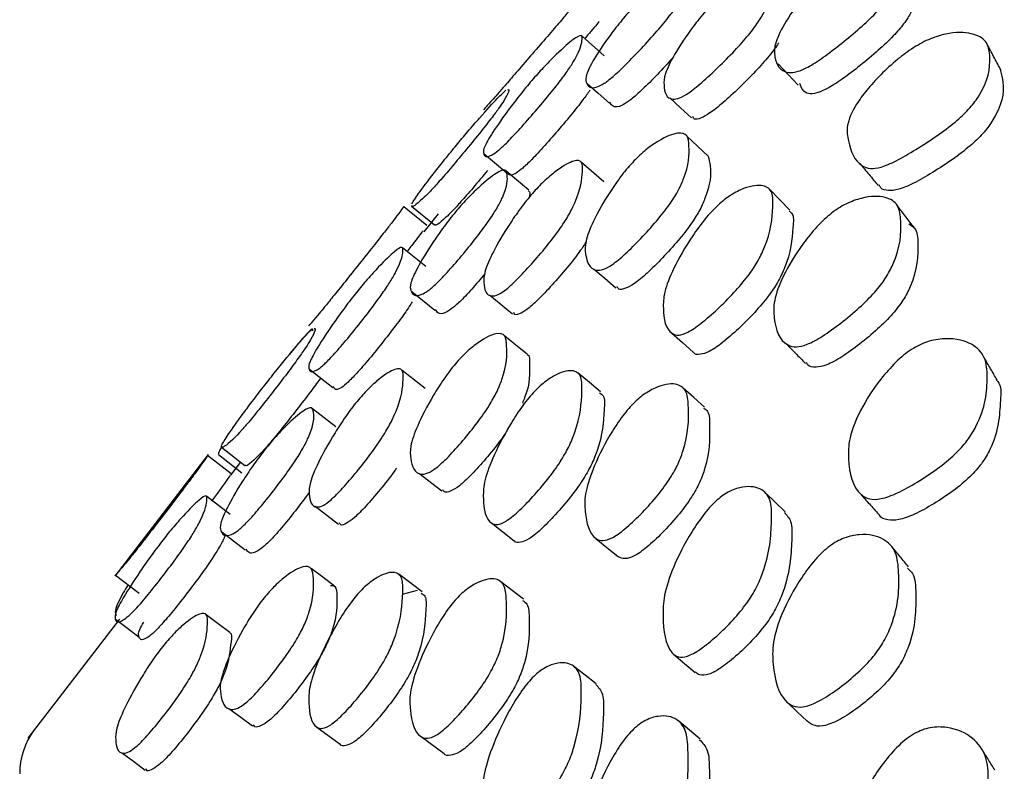
# Model space of a CAD drawing. Units: millimetres. Extents: x 10 to 1452, y 23 to 1042.
# Drawn here: x 260 to 268, y 566 to 573 of the extents above; entities that cross this region are included whole.
import ezdxf

# ---------------------------------------------------------------- set-up
doc = ezdxf.new("R2010")
doc.units = ezdxf.units.MM
doc.header["$LTSCALE"] = 5

msp = doc.modelspace()

# ---------------------------------------------------------------- linework, layer by layer
at = {"color": 7, "linetype": 'Continuous', "lineweight": 25}
for p, q in [((265.0124, 572.389), (264.8257, 572.5541)), ((264.0122, 571.9522), (263.9992, 571.9371)), ((264.0029, 571.5666), (264.1945, 571.4072)), ((264.38, 571.2626), (264.1894, 571.4219)), ((265.0082, 571.3323), (264.8214, 571.4938)), ((263.5227, 570.9649), (263.3285, 571.1223)), ((263.3933, 571.1281), (263.5874, 570.9707)), ((263.6192, 571.0627), (263.4979, 570.9116)), ((263.5143, 570.6199), (263.32, 570.7762)), ((263.3959, 570.4096), (263.5899, 570.2545)), ((262.5388, 570.1324), (262.5299, 570.1212)), ((262.5369, 569.7595), (262.7333, 569.606)), ((263.5095, 569.5957), (263.3152, 569.7487)), ((262.7597, 569.2745), (262.5633, 569.4269)), ((261.7988, 569.104), (261.9964, 568.9511)), ((261.6881, 569.0416), (260.9027, 568.0222)), ((261.8801, 568.8811), (261.6824, 569.0341)), ((261.7728, 569.0415), (261.9704, 568.8887)), ((261.9569, 568.9765), (261.874, 568.8689)), ((263.456, 568.8865), (263.6499, 568.7362)), ((261.8729, 568.5381), (261.6752, 568.69)), ((262.5854, 568.6075), (262.7817, 568.4578)), ((260.9086, 568.0299), (261.1068, 567.8776)), ((263.4825, 567.8893), (263.288, 568.0368)), ((263.318, 567.8694), (263.4452, 567.9047)), ((260.9415, 567.6597), (260.1721, 566.662)), ((262.5998, 566.7536), (262.7961, 566.6099)), ((263.474, 566.6745), (263.6678, 566.5314))]:
    msp.add_line(p, q, dxfattribs=at)
at = {"color": 7, "linetype": 'Continuous', "lineweight": 25, "flags": 128}
for points in [[(266.471, 572.3219), (266.5556, 572.2325), (266.6402, 572.1431)], [(264.8686, 572.1571), (264.9619, 572.075), (265.0552, 571.993)], [(265.5631, 572.0366), (265.6536, 571.9526), (265.7441, 571.8686)], [(265.8852, 571.548), (265.7959, 571.6316), (265.7065, 571.7152)], [(266.5712, 571.0941), (266.487, 571.1798), (266.4027, 571.2656)], [(264.9231, 570.6015), (265.0163, 570.5219), (265.1095, 570.4422)], [(264.0517, 570.38), (264.1474, 570.3021), (264.2432, 570.2243)], [(264.3654, 569.8837), (264.2701, 569.9611), (264.1748, 570.0384)], [(265.5783, 570.0622), (265.6687, 569.9816), (265.759, 569.9009)], [(264.9813, 569.5688), (264.8879, 569.6465), (264.7945, 569.7242)], [(265.8543, 569.4412), (265.765, 569.5209), (265.6758, 569.6006)], [(266.5311, 568.562), (266.4468, 568.6429), (266.3624, 568.7238)], [(264.066, 568.4675), (264.1617, 568.3927), (264.2574, 568.3179)], [(261.8011, 568.3927), (261.8998, 568.3174), (261.9986, 568.2422)], [(264.9418, 568.3385), (265.0349, 568.2625), (265.128, 568.1866)], [(262.7473, 567.9375), (262.6491, 568.0116), (262.5508, 568.0857)], [(264.3346, 567.8269), (264.2392, 567.9009), (264.1439, 567.9748)], [(261.8695, 567.5475), (261.7705, 567.6218), (261.6716, 567.6962)], [(260.9102, 567.6603), (261.0093, 567.5848), (261.1084, 567.5093)], [(265.5945, 567.3656), (265.6848, 567.2894), (265.7751, 567.2131)], [(264.9448, 567.1165), (264.8513, 567.1901), (264.7579, 567.2637)], [(266.5477, 566.9631), (266.6319, 566.8828), (266.7161, 566.8026)], [(261.8615, 566.9099), (261.9603, 566.8372), (262.059, 566.7644)], [(265.8173, 566.6535), (265.728, 566.7283), (265.6386, 566.8031)], [(260.9606, 566.5408), (261.0596, 566.4672), (261.1587, 566.3937)]]:
    msp.add_lwpolyline(points, dxfattribs=at)
at = {"color": 7, "linetype": 'Continuous', "lineweight": 25}
msp.add_arc((260.73, 566.3619), 0.625, 143.7273, 180.02144, dxfattribs=at)
for points, knots in [([(266.9276, 573.1325), (266.9475, 573.1478), (266.9892, 573.18), (267.0786, 573.2371), (267.2261, 573.3091), (267.3843, 573.3479), (267.4946, 573.321), (267.5172, 573.1909), (267.5057, 573.0482), (267.3875, 572.8575), (267.2917, 572.7454), (267.1577, 572.6196), (267.0044, 572.4919), (266.8518, 572.3752), (266.7186, 572.2892), (266.6211, 572.2494), (266.49, 572.2444), (266.4453, 572.3401), (266.4357, 572.4779), (266.5163, 572.653), (266.6458, 572.8422), (266.7794, 572.9956), (266.8635, 573.0787), (266.907, 573.1152), (266.9276, 573.1325)], [0, 0, 0, 0, 0.0123849, 0.0259827, 0.0591673, 0.1275007, 0.1886164, 0.2482413, 0.3777357, 0.4095571, 0.4375524, 0.4680265, 0.5006302, 0.5328675, 0.5625862, 0.5900747, 0.6222772, 0.7523184, 0.8116078, 0.8729317, 0.9413738, 0.9726961, 0.9870572, 1, 1, 1, 1]), ([(265.2629, 572.8066), (265.2795, 572.8239), (265.3143, 572.8605), (265.3889, 572.9318), (265.5096, 573.0348), (265.6354, 573.121), (265.7178, 573.145), (265.7286, 573.0707), (265.7274, 572.988), (265.6397, 572.8307), (265.5645, 572.7256), (265.4542, 572.5938), (265.3254, 572.4516), (265.2153, 572.3369), (265.1358, 572.2598), (265.0694, 572.2001), (265.002, 572.1493), (264.8967, 572.1016), (264.8624, 572.1453), (264.8526, 572.2205), (264.9195, 572.355), (265.0266, 572.5175), (265.1384, 572.6633), (265.2092, 572.7479), (265.2457, 572.7878), (265.2629, 572.8066)], [0, 0, 0, 0, 0.011978, 0.025286, 0.058489, 0.127068, 0.188052, 0.247723, 0.378274, 0.4103, 0.437895, 0.4679, 0.500145, 0.531957, 0.546874, 0.561287, 0.588585, 0.621126, 0.752154, 0.811337, 0.872932, 0.942139, 0.973395, 0.987473, 1, 1, 1, 1]), ([(265.9741, 572.8814), (265.9916, 572.8976), (266.0285, 572.9319), (266.1063, 572.9944), (266.2309, 573.0764), (266.3586, 573.1298), (266.4376, 573.115), (266.4356, 572.9933), (266.4185, 572.8658), (266.3112, 572.6778), (266.2259, 572.5629), (266.1064, 572.4293), (265.9698, 572.2917), (265.8546, 572.1844), (265.7723, 572.1155), (265.7042, 572.0648), (265.6362, 572.028), (265.5343, 572.0177), (265.5102, 572.1056), (265.5153, 572.2312), (265.5967, 572.3989), (265.7183, 572.5843), (265.8409, 572.7393), (265.9173, 572.825), (265.9554, 572.8629), (265.9741, 572.8814)], [0, 0, 0, 0, 0.012106, 0.025504, 0.058722, 0.127129, 0.188085, 0.247807, 0.377993, 0.409926, 0.437694, 0.467925, 0.500306, 0.532184, 0.547151, 0.561566, 0.588847, 0.621303, 0.752171, 0.81135, 0.872891, 0.941923, 0.973634, 0.987141, 1, 1, 1, 1]), ([(267.6311, 573.091), (267.6389, 573.071), (267.6693, 572.9923), (267.6482, 572.852), (267.5347, 572.6649), (267.4419, 572.5551), (267.3114, 572.4319), (267.1617, 572.3069), (267.0124, 572.1928), (266.8818, 572.1089), (266.7868, 572.0711), (266.6867, 572.0656), (266.6684, 572.1184), (266.6552, 572.1564)], [0, 0, 0, 0, 0.08897, 0.348779, 0.412371, 0.46797, 0.528039, 0.592131, 0.655603, 0.714396, 0.769145, 0.833575, 1, 1, 1, 1]), ([(264.8251, 572.895), (264.8257, 572.8958), (264.8337, 572.9061), (264.8177, 572.8848), (264.7296, 572.7793), (264.6556, 572.6923), (264.5488, 572.5682), (264.4254, 572.4251), (264.3207, 572.3035), (264.2458, 572.2167), (264.1837, 572.1451), (264.1216, 572.074), (264.029, 571.9703), (263.9996, 571.9387), (264.0086, 571.948), (264.0095, 571.949)], [0, 0, 0, 0, 0.022501, 0.268694, 0.328945, 0.380516, 0.436608, 0.49703, 0.556822, 0.58489, 0.612071, 0.663523, 0.724678, 0.97109, 1, 1, 1, 1]), ([(264.9694, 572.677), (264.9672, 572.6742), (264.9625, 572.6683), (264.9195, 572.6166), (264.87, 572.5587), (264.8487, 572.5338)], [0, 0, 0, 0, 0.340957, 0.716506, 1, 1, 1, 1]), ([(267.6289, 572.4699), (267.6522, 572.4832), (267.7004, 572.5108), (267.8, 572.5533), (267.959, 572.5928), (268.1228, 572.5814), (268.2365, 572.5063), (268.2587, 572.3332), (268.2363, 572.1529), (268.0791, 571.9435), (267.9586, 571.8296), (267.8013, 571.7133), (267.6302, 571.6018), (267.4664, 571.5066), (267.3313, 571.4489), (267.238, 571.4382), (267.1141, 571.4884), (267.0695, 571.6281), (267.0386, 571.7911), (267.1002, 571.9463), (267.2127, 572.1007), (267.3301, 572.2302), (267.4478, 572.3391), (267.5514, 572.4203), (267.6038, 572.4539), (267.6289, 572.4699)], [0, 0, 0, 0, 0.013401, 0.027675, 0.060958, 0.12743, 0.187806, 0.247443, 0.376236, 0.407607, 0.435934, 0.467268, 0.500373, 0.532763, 0.561351, 0.588218, 0.620289, 0.754452, 0.816672, 0.874887, 0.906153, 0.937698, 0.970041, 0.985698, 1, 1, 1, 1]), ([(264.4162, 572.1957), (264.4319, 572.2136), (264.4653, 572.2515), (264.5353, 572.3268), (264.6465, 572.438), (264.759, 572.5357), (264.8285, 572.5729), (264.8273, 572.5125), (264.8151, 572.4409), (264.7231, 572.2885), (264.6481, 572.1837), (264.5409, 572.0497), (264.4173, 571.9037), (264.3124, 571.7849), (264.2374, 571.7042), (264.1753, 571.6409), (264.1132, 571.5849), (264.0197, 571.5243), (263.9966, 571.555), (263.9981, 571.6161), (264.0715, 571.7434), (264.1827, 571.9032), (264.2948, 572.0493), (264.3643, 572.1352), (264.3996, 572.1763), (264.4162, 572.1957)], [0, 0, 0, 0, 0.011982, 0.025275, 0.058407, 0.126932, 0.187969, 0.247672, 0.378349, 0.410402, 0.43795, 0.467886, 0.500038, 0.531786, 0.546685, 0.561103, 0.588424, 0.620944, 0.7521, 0.811416, 0.872992, 0.942099, 0.973359, 0.987452, 1, 1, 1, 1]), ([(266.4765, 572.4979), (266.4754, 572.4961), (266.4582, 572.4667), (266.3961, 572.3864), (266.281, 572.2565), (266.1453, 572.1198), (266.0316, 572.014), (265.9504, 571.9461), (265.8828, 571.8959), (265.8173, 571.8614), (265.7655, 571.8498), (265.7587, 571.8711), (265.7557, 571.8802)], [0, 0, 0, 0, 0.007691, 0.124553, 0.251334, 0.386948, 0.52056, 0.583399, 0.644018, 0.759029, 0.89614, 1, 1, 1, 1]), ([(268.3432, 572.2671), (268.3249, 572.3016), (268.2882, 572.3705), (268.2515, 572.4394), (268.2332, 572.4739)], [0, 0, 0, 0, 0.499997, 1, 1, 1, 1]), ([(265.5934, 572.38), (265.5648, 572.3481), (265.4941, 572.2688), (265.3989, 572.1705), (265.3202, 572.0942), (265.2543, 572.0349), (265.1876, 571.9848), (265.0917, 571.9409), (265.0744, 571.9736), (265.061, 571.999)], [0, 0, 0, 0, 0.08398, 0.208255, 0.266584, 0.323001, 0.430016, 0.557748, 1, 1, 1, 1]), ([(268.3384, 572.2636), (268.3467, 572.233), (268.3777, 572.1195), (268.3474, 571.945), (268.1993, 571.7402), (268.0848, 571.6295), (267.9337, 571.5166), (267.7687, 571.4087), (267.6103, 571.3171), (267.4789, 571.2619), (267.3908, 571.2546), (267.3361, 571.269), (267.3247, 571.2966), (267.3208, 571.306)], [0, 0, 0, 0, 0.110286, 0.408292, 0.480196, 0.544349, 0.614533, 0.68858, 0.761368, 0.826215, 0.887821, 0.961828, 1, 1, 1, 1]), ([(264.2025, 572.1045), (264.2039, 572.1048), (264.2199, 572.109), (264.2114, 572.0752), (264.1328, 571.9561), (264.0637, 571.8629), (263.9615, 571.734), (263.8415, 571.5873), (263.7384, 571.4639), (263.6636, 571.3766), (263.6009, 571.3052), (263.5365, 571.2357), (263.4356, 571.1384), (263.3961, 571.1143), (263.3971, 571.131), (263.3972, 571.1327)], [0, 0, 0, 0, 0.02307, 0.269006, 0.329341, 0.381118, 0.43736, 0.497772, 0.557466, 0.585504, 0.612636, 0.664069, 0.725235, 0.972008, 1, 1, 1, 1]), ([(263.7715, 571.6394), (263.7869, 571.658), (263.8196, 571.6973), (263.8894, 571.7797), (264.0018, 571.9092), (264.1229, 572.0428), (264.1666, 572.0825), (264.1872, 572.1013)], [0, 0, 0, 0, 0.063673, 0.134319, 0.31042, 0.675066, 1, 1, 1, 1]), ([(264.8916, 572.0998), (264.8737, 572.0743), (264.8328, 572.016), (264.729, 571.8867), (264.6068, 571.7423), (264.5023, 571.624), (264.4278, 571.5439), (264.366, 571.4808), (264.3044, 571.4253), (264.2182, 571.369), (264.2078, 571.3937), (264.1997, 571.4129)], [0, 0, 0, 0, 0.072494, 0.165732, 0.265844, 0.364723, 0.411151, 0.456102, 0.541331, 0.642835, 1, 1, 1, 1]), ([(265.2616, 571.5065), (265.2781, 571.5232), (265.3131, 571.5584), (265.3878, 571.6219), (265.5085, 571.7032), (265.6344, 571.7527), (265.7166, 571.7305), (265.727, 571.5951), (265.725, 571.4575), (265.636, 571.2585), (265.5602, 571.1376), (265.4495, 570.9977), (265.3204, 570.8548), (265.2101, 570.7447), (265.1306, 570.675), (265.0641, 570.6244), (264.9964, 570.5893), (264.8906, 570.5862), (264.8562, 570.6847), (264.8477, 570.8222), (264.9159, 571.0005), (265.0244, 571.196), (265.1368, 571.3587), (265.208, 571.4483), (265.244, 571.4874), (265.2616, 571.5065)], [0, 0, 0, 0, 0.011997, 0.025316, 0.058514, 0.127049, 0.188027, 0.247718, 0.378262, 0.410265, 0.437865, 0.467882, 0.500125, 0.531941, 0.546871, 0.561301, 0.588633, 0.621162, 0.752121, 0.811324, 0.872944, 0.942123, 0.973814, 0.987247, 1, 1, 1, 1]), ([(263.3971, 571.1467), (263.4121, 571.171), (263.444, 571.2224), (263.5495, 571.3624), (263.6544, 571.4955), (263.721, 571.5781), (263.7553, 571.6198), (263.7715, 571.6394)], [0, 0, 0, 0, 0.326647, 0.693072, 0.858802, 0.933511, 1, 1, 1, 1]), ([(264.4214, 571.2478), (264.4372, 571.2651), (264.4705, 571.3015), (264.5404, 571.3686), (264.6514, 571.4575), (264.7634, 571.5179), (264.832, 571.508), (264.8293, 571.3855), (264.8162, 571.2588), (264.7234, 571.0653), (264.6482, 570.9452), (264.5409, 570.8035), (264.4173, 570.6572), (264.3126, 570.5434), (264.2377, 570.4705), (264.1758, 570.4167), (264.114, 570.3771), (264.0213, 570.3629), (263.999, 570.4493), (264.0017, 570.5725), (264.0759, 570.7431), (264.1876, 570.9347), (264.2999, 571.0972), (264.3696, 571.1877), (264.4048, 571.2286), (264.4214, 571.2478)], [0, 0, 0, 0, 0.011987, 0.025282, 0.058412, 0.126928, 0.187962, 0.247675, 0.378343, 0.410394, 0.437948, 0.467894, 0.500049, 0.531782, 0.546667, 0.561078, 0.588393, 0.620928, 0.7521, 0.811408, 0.872995, 0.942106, 0.973359, 0.987451, 1, 1, 1, 1]), ([(265.8845, 571.5471), (265.8912, 571.5207), (265.9131, 571.4347), (265.9031, 571.2902), (265.8158, 571.0932), (265.7408, 570.9732), (265.6311, 570.8344), (265.5032, 570.6928), (265.3938, 570.5837), (265.315, 570.5147), (265.2488, 570.4643), (265.1834, 570.4316), (265.132, 570.4225), (265.1229, 570.4443), (265.1194, 570.4527)], [0, 0, 0, 0, 0.128219, 0.417698, 0.488599, 0.549642, 0.615883, 0.686967, 0.757137, 0.790096, 0.821984, 0.882474, 0.954556, 1, 1, 1, 1]), ([(263.7636, 571.0785), (263.779, 571.0967), (263.8116, 571.135), (263.8811, 571.2102), (263.9935, 571.3196), (264.1103, 571.4128), (264.1885, 571.4435), (264.2018, 571.372), (264.2015, 571.2882), (264.1211, 571.1246), (264.0519, 571.0148), (263.95, 570.8767), (263.8303, 570.7279), (263.7275, 570.6079), (263.653, 570.5271), (263.5904, 570.4642), (263.5264, 570.41), (263.425, 570.3563), (263.3902, 570.3977), (263.3782, 570.471), (263.4402, 570.6083), (263.5416, 570.7768), (263.6469, 570.9286), (263.7133, 571.0169), (263.7475, 571.0588), (263.7636, 571.0785)], [0, 0, 0, 0, 0.011969, 0.025248, 0.058341, 0.126889, 0.188, 0.247715, 0.378365, 0.410446, 0.438006, 0.467924, 0.500039, 0.531771, 0.546686, 0.561101, 0.588429, 0.620922, 0.752086, 0.811447, 0.873043, 0.942129, 0.973374, 0.987461, 1, 1, 1, 1]), ([(264.0328, 571.4274), (263.9917, 571.3779), (263.9312, 571.3051), (263.8567, 571.2182), (263.7942, 571.1471), (263.73, 571.0778), (263.6295, 570.981), (263.5902, 570.957), (263.5912, 570.9736), (263.5913, 570.9752)], [0, 0, 0, 0, 0.118769, 0.174568, 0.228578, 0.330987, 0.452801, 0.9443, 1, 1, 1, 1]), ([(267.1572, 571.4856), (267.1832, 571.4546), (267.2351, 571.3926), (267.2869, 571.3305), (267.3129, 571.2995)], [0, 0, 0, 0, 0.500004, 1, 1, 1, 1]), ([(264.3754, 571.2565), (264.3821, 571.2513), (264.3924, 571.2433), (264.3842, 571.2117), (264.3812, 571.2004)], [0, 0, 0, 0, 0.644776, 1, 1, 1, 1]), ([(265.9674, 571.1359), (265.9849, 571.1512), (266.0217, 571.1836), (266.0995, 571.2375), (266.2239, 571.2967), (266.3516, 571.3128), (266.4304, 571.2519), (266.4284, 571.0711), (266.4115, 570.8912), (266.3046, 570.6655), (266.2194, 570.5371), (266.1001, 570.3975), (265.9637, 570.261), (265.8485, 570.1598), (265.7663, 570.0992), (265.6983, 570.0584), (265.6304, 570.0379), (265.5286, 570.0734), (265.5046, 570.2152), (265.5096, 570.4001), (265.5908, 570.6079), (265.712, 570.8222), (265.8344, 570.9914), (265.9107, 571.0806), (265.9488, 571.1178), (265.9674, 571.1359)], [0, 0, 0, 0, 0.0121, 0.025496, 0.058718, 0.12713, 0.188082, 0.247805, 0.377996, 0.40993, 0.437698, 0.467929, 0.500309, 0.532182, 0.547144, 0.561554, 0.58883, 0.621292, 0.752173, 0.811344, 0.872889, 0.941935, 0.973646, 0.987147, 1, 1, 1, 1]), ([(266.9202, 571.0682), (266.94, 571.0828), (266.9817, 571.1133), (267.071, 571.1622), (267.2185, 571.2125), (267.3766, 571.2148), (267.4873, 571.1425), (267.5106, 570.953), (267.4994, 570.7573), (267.3814, 570.5285), (267.2858, 570.4025), (267.152, 570.2704), (266.9989, 570.1435), (266.8465, 570.0334), (266.7133, 569.9606), (266.6158, 569.9399), (266.4846, 569.9801), (266.4397, 570.1301), (266.4294, 570.3272), (266.5095, 570.5429), (266.6387, 570.7611), (266.7721, 570.9285), (266.8562, 571.0153), (266.8996, 571.0512), (266.9202, 571.0682)], [0, 0, 0, 0, 0.012383, 0.025978, 0.059159, 0.127497, 0.188625, 0.248248, 0.377731, 0.409557, 0.437559, 0.468033, 0.500634, 0.532867, 0.562579, 0.590061, 0.622261, 0.752324, 0.811618, 0.872936, 0.941373, 0.972696, 0.987057, 1, 1, 1, 1]), ([(263.3255, 571.1184), (263.3262, 571.1194), (263.3343, 571.1303), (263.3163, 571.104), (263.2305, 570.9913), (263.1597, 570.9002), (263.0583, 570.7719), (262.9409, 570.6243), (262.841, 570.4992), (262.7692, 570.4098), (262.7095, 570.336), (262.6494, 570.2627), (262.5594, 570.1553), (262.5301, 570.1222), (262.5389, 570.1325), (262.5398, 570.1335)], [0, 0, 0, 0, 0.023145, 0.269213, 0.329556, 0.381299, 0.437465, 0.497778, 0.557431, 0.585498, 0.612633, 0.664085, 0.72519, 0.971892, 1, 1, 1, 1]), ([(266.5637, 571.0858), (266.5723, 571.0802), (266.6071, 571.0576), (266.5902, 570.8916), (266.5814, 570.7207), (266.4756, 570.4963), (266.3919, 570.3693), (266.2742, 570.2312), (266.1395, 570.0963), (266.0257, 569.9963), (265.9446, 569.9367), (265.8768, 569.8961), (265.8129, 569.8795), (265.7687, 569.8809), (265.7625, 569.9014), (265.7618, 569.9037)], [0, 0, 0, 0, 0.0428723, 0.1739756, 0.4597128, 0.529675, 0.5903384, 0.6561513, 0.7265516, 0.7959011, 0.8285089, 0.8599668, 0.9196577, 0.9908418, 1, 1, 1, 1]), ([(267.6164, 570.9438), (267.5926, 570.9747), (267.545, 571.0365), (267.4974, 571.0984), (267.4736, 571.1293)], [0, 0, 0, 0, 0.500018, 1, 1, 1, 1]), ([(263.4887, 570.919), (263.4852, 570.9141), (263.4799, 570.9065), (263.427, 570.8368), (263.3783, 570.7743), (263.3567, 570.7467)], [0, 0, 0, 0, 0.492637, 0.77541, 1, 1, 1, 1]), ([(267.5685, 570.9775), (267.5866, 570.9673), (267.6412, 570.9368), (267.6477, 570.7599), (267.6435, 570.5712), (267.5288, 570.3449), (267.4363, 570.2212), (267.3059, 570.0915), (267.1563, 569.9671), (267.0073, 569.8597), (266.8761, 569.7882), (266.7835, 569.7717), (266.7243, 569.7787), (266.7137, 569.8073), (266.7106, 569.8157)], [0, 0, 0, 0, 0.062714, 0.188583, 0.461923, 0.528843, 0.587362, 0.650572, 0.718009, 0.784787, 0.846636, 0.904229, 0.972017, 1, 1, 1, 1]), ([(262.9323, 570.4034), (262.9473, 570.4219), (262.979, 570.4608), (263.0454, 570.5384), (263.1508, 570.6532), (263.2568, 570.7548), (263.3227, 570.7947), (263.322, 570.7343), (263.3107, 570.6616), (263.224, 570.5052), (263.1532, 570.3976), (263.0517, 570.2596), (262.9341, 570.1093), (262.8341, 569.9873), (262.7623, 569.9043), (262.7027, 569.8389), (262.6429, 569.781), (262.5526, 569.7175), (262.5303, 569.7483), (262.5321, 569.8103), (262.6027, 569.9401), (262.7094, 570.1035), (262.8166, 570.2532), (262.883, 570.3412), (262.9165, 570.3835), (262.9323, 570.4034)], [0, 0, 0, 0, 0.011944, 0.025203, 0.058293, 0.126847, 0.187944, 0.247673, 0.378489, 0.410587, 0.438081, 0.467924, 0.499986, 0.531708, 0.546632, 0.561061, 0.588416, 0.620907, 0.752043, 0.811423, 0.873061, 0.942184, 0.973419, 0.987486, 1, 1, 1, 1]), ([(264.859, 570.8264), (264.8509, 570.8132), (264.8189, 570.7613), (264.7283, 570.6441), (264.6071, 570.5), (264.5025, 570.3866), (264.4282, 570.3141), (264.3663, 570.2604), (264.3065, 570.223), (264.2607, 570.209), (264.2544, 570.228), (264.252, 570.2353)], [0, 0, 0, 0, 0.047505, 0.187413, 0.3376, 0.485862, 0.555442, 0.622837, 0.750666, 0.902995, 1, 1, 1, 1]), ([(264.0099, 570.5581), (263.9729, 570.5143), (263.9166, 570.4476), (263.8461, 570.3715), (263.7837, 570.3088), (263.7201, 570.255), (263.6273, 570.2051), (263.6094, 570.2364), (263.5954, 570.2607)], [0, 0, 0, 0, 0.124092, 0.188703, 0.251165, 0.369603, 0.510454, 1, 1, 1, 1]), ([(263.4006, 570.3242), (263.3837, 570.2979), (263.3449, 570.2379), (263.2463, 570.1043), (263.1297, 569.9553), (263.0298, 569.8334), (262.9582, 569.7506), (262.8987, 569.6854), (262.8392, 569.6277), (262.7564, 569.5689), (262.7465, 569.5934), (262.7388, 569.6124)], [0, 0, 0, 0, 0.072914, 0.166505, 0.26708, 0.366607, 0.413432, 0.458701, 0.544509, 0.646404, 1, 1, 1, 1]), ([(262.5761, 570.1002), (262.5775, 570.1006), (262.5933, 570.1048), (262.586, 570.0704), (262.5119, 569.9485), (262.4463, 569.8532), (262.3488, 569.7214), (262.2337, 569.5713), (262.1345, 569.4454), (262.0624, 569.3564), (262.0017, 569.2836), (261.9393, 569.213), (261.8399, 569.113), (261.8045, 569.0985), (261.7912, 569.11), (261.8503, 569.2044), (261.9479, 569.3418), (262.0494, 569.478), (262.1135, 569.5622), (262.1465, 569.6047), (262.162, 569.6247)], [0, 0, 0, 0, 0.016702, 0.187704, 0.229666, 0.265593, 0.304601, 0.346488, 0.387886, 0.407338, 0.426167, 0.461895, 0.504386, 0.67594, 0.753576, 0.834122, 0.924443, 0.965262, 0.983647, 1, 1, 1, 1]), ([(262.162, 569.6247), (262.1769, 569.6437), (262.2083, 569.6838), (262.2754, 569.768), (262.3834, 569.9002), (262.4995, 570.037), (262.5415, 570.0778), (262.5612, 570.0969)], [0, 0, 0, 0, 0.0635567, 0.1340994, 0.3101316, 0.6748463, 1, 1, 1, 1]), ([(262.5663, 570.0804), (262.5666, 570.0954), (262.5671, 570.1138), (262.4719, 570.0068), (262.4185, 569.9429), (262.3791, 569.8938), (262.3701, 569.8825)], [0, 0, 0, 0, 0.6645068, 0.8199205, 0.9585023, 1, 1, 1, 1]), ([(263.7636, 569.8046), (263.779, 569.822), (263.8116, 569.8589), (263.881, 569.9259), (263.9931, 570.0131), (264.1094, 570.069), (264.1858, 570.0516), (264.1967, 569.9169), (264.1968, 569.7799), (264.1172, 569.5768), (264.0483, 569.4523), (263.9464, 569.3068), (263.8268, 569.1579), (263.724, 569.0431), (263.6496, 568.97), (263.5872, 568.9167), (263.5234, 568.8788), (263.4228, 568.8713), (263.3889, 568.9682), (263.3777, 569.103), (263.4401, 569.283), (263.5416, 569.4827), (263.6469, 569.6505), (263.7133, 569.7434), (263.7475, 569.785), (263.7636, 569.8046)], [0, 0, 0, 0, 0.011975, 0.025259, 0.058363, 0.126886, 0.187933, 0.247662, 0.37846, 0.41053, 0.438025, 0.467899, 0.50001, 0.53176, 0.54668, 0.561104, 0.588442, 0.620946, 0.75208, 0.811425, 0.873036, 0.942141, 0.973381, 0.987464, 1, 1, 1, 1]), ([(267.6101, 569.9352), (267.6317, 569.9471), (267.677, 569.9722), (267.7736, 570.0059), (267.9324, 570.0248), (268.102, 569.9826), (268.2183, 569.8647), (268.2347, 569.6327), (268.2097, 569.403), (268.0677, 569.1637), (267.9573, 569.0399), (267.8079, 568.9189), (267.6403, 568.8082), (267.4757, 568.7169), (267.3338, 568.6641), (267.2314, 568.6638), (267.0975, 568.7442), (267.0594, 568.9356), (267.061, 569.1767), (267.1556, 569.4155), (267.301, 569.6439), (267.4483, 569.8086), (267.5406, 569.8895), (267.5872, 569.9202), (267.6101, 569.9352)], [0, 0, 0, 0, 0.012499, 0.026212, 0.059581, 0.128022, 0.189032, 0.248432, 0.377303, 0.409034, 0.43726, 0.468115, 0.50109, 0.53361, 0.563505, 0.590992, 0.62307, 0.752488, 0.811552, 0.872692, 0.941071, 0.972929, 0.986734, 1, 1, 1, 1]), ([(266.5333, 569.9784), (266.5614, 569.95), (266.6176, 569.8931), (266.6737, 569.8362), (266.7018, 569.8077)], [0, 0, 0, 0, 0.5000009, 1, 1, 1, 1]), ([(264.3651, 569.8832), (264.3654, 569.8831), (264.3891, 569.8773), (264.3741, 569.7463), (264.3996, 569.649), (264.3315, 569.4882), (264.325, 569.4728)], [0, 0, 0, 0, 0.003611, 0.294831, 0.932559, 1, 1, 1, 1]), ([(268.3104, 569.6672), (268.292, 569.6991), (268.2554, 569.7628), (268.2189, 569.8263), (268.2006, 569.8581)], [0, 0, 0, 0, 0.499944, 1, 1, 1, 1]), ([(262.9372, 569.4881), (262.9522, 569.5058), (262.9839, 569.5433), (263.0503, 569.6126), (263.1553, 569.705), (263.2609, 569.769), (263.326, 569.7619), (263.3243, 569.6397), (263.3125, 569.5124), (263.2254, 569.3152), (263.1545, 569.1923), (263.0528, 569.0468), (262.9352, 568.8964), (262.8353, 568.7795), (262.7636, 568.7043), (262.7041, 568.6485), (262.6447, 568.607), (262.5551, 568.59), (262.5334, 568.6763), (262.5356, 568.7996), (262.6067, 568.9723), (262.7139, 569.1674), (262.8214, 569.3335), (262.8878, 569.4263), (262.9214, 569.4683), (262.9372, 569.4881)], [0, 0, 0, 0, 0.011947, 0.025209, 0.058301, 0.126844, 0.187928, 0.24766, 0.378492, 0.410586, 0.438076, 0.46792, 0.499985, 0.531697, 0.546606, 0.561029, 0.588376, 0.620879, 0.752052, 0.811434, 0.87306, 0.942176, 0.973413, 0.987483, 1, 1, 1, 1]), ([(262.6264, 569.678), (262.6005, 569.6426), (262.5421, 569.5628), (262.4302, 569.4173), (262.3317, 569.2922), (262.2596, 569.2033), (262.199, 569.1307), (262.1366, 569.06), (262.0384, 568.9613), (261.9996, 568.9371), (262.0001, 568.954), (262.0001, 568.9557)], [0, 0, 0, 0, 0.0787571, 0.1776581, 0.2754237, 0.321361, 0.3658139, 0.4501297, 0.5503601, 0.9548984, 1, 1, 1, 1]), ([(264.4164, 569.5613), (264.4322, 569.5776), (264.4655, 569.6121), (264.5354, 569.6702), (264.6463, 569.7359), (264.7584, 569.7586), (264.8272, 569.7028), (264.8249, 569.5217), (264.8121, 569.343), (264.7196, 569.1118), (264.6444, 568.9782), (264.5372, 568.831), (264.4137, 568.6865), (264.3089, 568.5793), (264.2341, 568.5148), (264.1721, 568.4711), (264.1102, 568.448), (264.0174, 568.4793), (263.9949, 568.6193), (263.9973, 568.8015), (264.0713, 569.012), (264.1828, 569.2321), (264.2951, 569.4085), (264.3646, 569.5025), (264.3998, 569.5425), (264.4164, 569.5613)], [0, 0, 0, 0, 0.011983, 0.025276, 0.058407, 0.126929, 0.187963, 0.247673, 0.378347, 0.410399, 0.43795, 0.46789, 0.500044, 0.531785, 0.546678, 0.561092, 0.588411, 0.620938, 0.752095, 0.811404, 0.872992, 0.942108, 0.973363, 0.987454, 1, 1, 1, 1]), ([(265.2567, 569.4708), (265.2733, 569.4865), (265.3082, 569.5198), (265.3828, 569.5743), (265.5034, 569.6324), (265.6291, 569.6445), (265.7116, 569.5768), (265.7224, 569.3833), (265.7209, 569.1943), (265.6324, 568.958), (265.5568, 568.8238), (265.4462, 568.6783), (265.3173, 568.5372), (265.2071, 568.4335), (265.1276, 568.3723), (265.0611, 568.3317), (264.9934, 568.313), (264.8874, 568.355), (264.8527, 568.5064), (264.844, 568.7023), (264.9119, 568.9203), (265.02, 569.1443), (265.1322, 569.3209), (265.2033, 569.4137), (265.2392, 569.4521), (265.2567, 569.4708)], [0, 0, 0, 0, 0.011986, 0.0253, 0.058502, 0.127052, 0.188031, 0.247712, 0.378265, 0.410268, 0.437864, 0.467874, 0.500114, 0.531929, 0.546857, 0.561291, 0.588631, 0.621165, 0.75211, 0.811309, 0.872938, 0.942139, 0.973831, 0.987256, 1, 1, 1, 1]), ([(268.3087, 569.6635), (268.3109, 569.661), (268.3474, 569.6215), (268.3322, 569.426), (268.324, 569.2082), (268.1882, 568.9719), (268.0836, 568.8512), (267.9402, 568.7333), (267.7785, 568.6259), (267.6195, 568.5381), (267.4809, 568.4872), (267.3861, 568.4922), (267.3294, 568.5099), (267.3206, 568.5389), (267.3195, 568.5425)], [0, 0, 0, 0, 0.009085, 0.144854, 0.439244, 0.511163, 0.574452, 0.642823, 0.71566, 0.787753, 0.854577, 0.916696, 0.989708, 1, 1, 1, 1]), ([(264.9735, 569.5589), (264.9847, 569.5521), (265.0198, 569.5309), (265.0068, 569.3605), (264.9994, 569.189), (264.9071, 568.9584), (264.8326, 568.8256), (264.726, 568.6792), (264.6032, 568.5355), (264.4989, 568.4288), (264.4246, 568.3649), (264.3625, 568.321), (264.3041, 568.3017), (264.2644, 568.3), (264.2586, 568.3181), (264.2584, 568.3189)], [0, 0, 0, 0, 0.061102, 0.190257, 0.472896, 0.542187, 0.601702, 0.666313, 0.735679, 0.804176, 0.836331, 0.867467, 0.926517, 0.996858, 1, 1, 1, 1]), ([(262.1545, 569.0722), (262.1693, 569.0908), (262.2007, 569.1299), (262.2676, 569.207), (262.3757, 569.3194), (262.4878, 569.4157), (262.5628, 569.4481), (262.576, 569.3761), (262.577, 569.292), (262.5013, 569.1257), (262.4355, 569.0138), (262.3381, 568.8727), (262.2232, 568.7206), (262.1243, 568.5982), (262.0523, 568.5158), (261.9918, 568.4515), (261.9296, 568.396), (261.8303, 568.3403), (261.7952, 568.3809), (261.7825, 568.4544), (261.8421, 568.5934), (261.9402, 568.7647), (262.0419, 568.9193), (262.106, 569.0093), (262.1389, 569.0521), (262.1545, 569.0722)], [0, 0, 0, 0, 0.011961, 0.025226, 0.058284, 0.126793, 0.187915, 0.247677, 0.37847, 0.410573, 0.438081, 0.46794, 0.499987, 0.531664, 0.546561, 0.560973, 0.588321, 0.620815, 0.752044, 0.811469, 0.873099, 0.942162, 0.973389, 0.987468, 1, 1, 1, 1]), ([(265.8465, 569.4316), (265.8586, 569.4236), (265.8985, 569.3972), (265.8956, 569.2172), (265.9001, 569.0358), (265.8122, 568.8004), (265.7375, 568.6673), (265.6279, 568.5229), (265.5001, 568.3829), (265.3909, 568.2802), (265.3121, 568.2195), (265.2462, 568.1795), (265.1784, 568.1604), (265.1475, 568.176), (265.1307, 568.1845)], [0, 0, 0, 0, 0.056629, 0.186856, 0.471723, 0.541491, 0.601549, 0.666719, 0.736659, 0.805706, 0.838135, 0.86952, 0.929061, 1, 1, 1, 1]), ([(264.1974, 569.2433), (264.1784, 569.2152), (264.1253, 569.1368), (264.0184, 569.0062), (263.9169, 568.8922), (263.8428, 568.8194), (263.7804, 568.7661), (263.7186, 568.7304), (263.6705, 568.7189), (263.6617, 568.739), (263.6585, 568.7463)], [0, 0, 0, 0, 0.0943953, 0.2638999, 0.4315296, 0.5103275, 0.5865219, 0.730963, 0.9027351, 1, 1, 1, 1]), ([(261.8025, 569.1092), (261.7945, 569.096), (261.7723, 569.0592), (261.7744, 569.0506), (261.7757, 569.0451)], [0, 0, 0, 0, 0.3597091, 1, 1, 1, 1]), ([(261.6795, 569.0302), (261.6802, 569.0311), (261.6883, 569.0418), (261.6715, 569.0147), (261.5886, 568.8996), (261.5199, 568.8069), (261.4213, 568.6768), (261.3069, 568.5273), (261.2092, 568.401), (261.1389, 568.311), (261.0804, 568.2367), (261.0214, 568.1631), (260.9327, 568.0557), (260.9031, 568.0227), (260.9115, 568.0334), (260.9124, 568.0345)], [0, 0, 0, 0, 0.023371, 0.269418, 0.329779, 0.381506, 0.437695, 0.497953, 0.557473, 0.585459, 0.612547, 0.663983, 0.725125, 0.972047, 1, 1, 1, 1]), ([(261.8725, 568.87), (261.8681, 568.8623), (261.8624, 568.8525), (261.7876, 568.7482), (261.738, 568.6818), (261.7152, 568.6511)], [0, 0, 0, 0, 0.6584118, 0.8423128, 1, 1, 1, 1]), ([(263.2682, 568.9279), (263.2618, 568.9186), (263.2207, 568.8589), (263.1296, 568.7456), (263.0311, 568.6295), (262.9596, 568.5545), (262.9, 568.4986), (262.8424, 568.4592), (262.7986, 568.4436), (262.7926, 568.4615), (262.7903, 568.4681)], [0, 0, 0, 0, 0.0332694, 0.2137423, 0.3922651, 0.4762003, 0.5573919, 0.7113078, 0.8942005, 1, 1, 1, 1]), ([(265.9603, 568.661), (265.9777, 568.6752), (266.0143, 568.705), (266.0916, 568.749), (266.2151, 568.7838), (266.3418, 568.7618), (266.4195, 568.6553), (266.4168, 568.4182), (266.4012, 568.1902), (266.2959, 567.9315), (266.2117, 567.7919), (266.0931, 567.6489), (265.9574, 567.5158), (265.8427, 567.4223), (265.761, 567.3711), (265.6934, 567.3412), (265.6263, 567.3381), (265.5261, 567.4199), (265.5027, 567.6134), (265.5073, 567.8538), (265.5874, 568.0976), (265.708, 568.3379), (265.8302, 568.5198), (265.9067, 568.6107), (265.943, 568.6448), (265.9603, 568.661)], [0, 0, 0, 0, 0.012062, 0.025438, 0.058696, 0.127147, 0.188064, 0.247777, 0.377999, 0.409938, 0.437696, 0.467927, 0.500317, 0.532162, 0.547081, 0.561463, 0.588702, 0.621209, 0.752179, 0.811292, 0.872847, 0.941991, 0.974759, 0.987991, 1, 1, 1, 1]), ([(261.2979, 568.3125), (261.3126, 568.3312), (261.3435, 568.3706), (261.4084, 568.449), (261.511, 568.5653), (261.6141, 568.6682), (261.678, 568.7085), (261.6774, 568.6469), (261.6665, 568.5726), (261.5823, 568.4134), (261.5135, 568.3041), (261.4147, 568.1643), (261.3001, 568.0123), (261.2023, 567.8891), (261.1321, 567.8055), (261.0737, 567.7397), (261.015, 567.6816), (260.926, 567.6181), (260.9034, 567.6493), (260.9049, 567.7122), (260.9743, 567.8435), (261.0794, 568.0089), (261.1846, 568.1604), (261.2496, 568.2495), (261.2824, 568.2923), (261.2979, 568.3125)], [0, 0, 0, 0, 0.011949, 0.025205, 0.058268, 0.126775, 0.187893, 0.247675, 0.378529, 0.410636, 0.438119, 0.467955, 0.499977, 0.531635, 0.546526, 0.560936, 0.588288, 0.620784, 0.752046, 0.811485, 0.873128, 0.942197, 0.973414, 0.987481, 1, 1, 1, 1]), ([(262.5353, 568.7245), (262.497, 568.6729), (262.4209, 568.5702), (262.3214, 568.4477), (262.2496, 568.3654), (262.1891, 568.3012), (262.1272, 568.2459), (262.0371, 568.1944), (262.0191, 568.2248), (262.0051, 568.2484)], [0, 0, 0, 0, 0.121533, 0.241693, 0.298193, 0.352847, 0.456504, 0.579612, 1, 1, 1, 1]), ([(267.1608, 568.7146), (267.1867, 568.6854), (267.2384, 568.627), (267.2901, 568.5685), (267.316, 568.5393)], [0, 0, 0, 0, 0.500001, 1, 1, 1, 1]), ([(266.5244, 568.5543), (266.5449, 568.5324), (266.5931, 568.481), (266.5827, 568.252), (266.571, 568.029), (266.4671, 567.7719), (266.3843, 567.6337), (266.2673, 567.4921), (266.1333, 567.3605), (266.02, 567.2683), (265.9392, 567.2178), (265.8727, 567.1888), (265.8137, 567.1844), (265.7891, 567.2068), (265.7781, 567.2169)], [0, 0, 0, 0, 0.095012, 0.223213, 0.502744, 0.571183, 0.630497, 0.69487, 0.763749, 0.831516, 0.863318, 0.894026, 0.952329, 1, 1, 1, 1]), ([(261.8295, 568.371), (261.8275, 568.3614), (261.8229, 568.3402), (261.7789, 568.2606), (261.7116, 568.1533), (261.6125, 568.0131), (261.4981, 567.8615), (261.4005, 567.7384), (261.3303, 567.6548), (261.2719, 567.589), (261.2133, 567.5308), (261.1239, 567.4668), (261.106, 567.5034), (261.0976, 567.5469), (261.1336, 567.6125), (261.1458, 567.6349)], [0, 0, 0, 0, 0.053989, 0.119452, 0.175517, 0.23644, 0.301866, 0.366562, 0.396985, 0.426412, 0.482226, 0.548488, 0.816027, 0.937168, 1, 1, 1, 1]), ([(266.905, 568.2732), (266.9247, 568.2867), (266.9661, 568.315), (267.0549, 568.3549), (267.2015, 568.3823), (267.3587, 568.348), (267.4689, 568.2315), (267.4928, 567.986), (267.4832, 567.7419), (267.3673, 567.4794), (267.2727, 567.3417), (267.1398, 567.2055), (266.9875, 567.0813), (266.8357, 566.9795), (266.7031, 566.9212), (266.6062, 566.9204), (266.476, 567.0054), (266.4311, 567.207), (266.4197, 567.4594), (266.4983, 567.7113), (266.6258, 567.9543), (266.758, 568.1331), (266.8414, 568.2221), (266.8846, 568.2568), (266.905, 568.2732)], [0, 0, 0, 0, 0.012346, 0.025919, 0.059115, 0.127505, 0.188629, 0.24823, 0.37775, 0.409588, 0.437576, 0.468032, 0.500629, 0.532848, 0.562524, 0.589984, 0.622208, 0.752333, 0.811598, 0.872921, 0.941431, 0.972753, 0.987093, 1, 1, 1, 1]), ([(267.5674, 568.0988), (267.5437, 568.1274), (267.4962, 568.1846), (267.4488, 568.2417), (267.4251, 568.2703)], [0, 0, 0, 0, 0.499997, 1, 1, 1, 1]), ([(262.1564, 567.839), (262.1713, 567.8569), (262.2027, 567.8945), (262.2694, 567.9632), (262.3772, 568.0533), (262.4888, 568.1121), (262.5628, 568.0973), (262.5749, 567.9635), (262.575, 567.8248), (262.4986, 567.6177), (262.4325, 567.4905), (262.3349, 567.3419), (262.2201, 567.1899), (262.1212, 567.0727), (262.0494, 566.998), (261.989, 566.9434), (261.927, 566.9041), (261.8284, 566.8945), (261.7941, 566.9907), (261.7827, 567.1263), (261.8432, 567.3085), (261.9418, 567.5113), (262.0438, 567.682), (262.1079, 567.7766), (262.1409, 567.819), (262.1564, 567.839)], [0, 0, 0, 0, 0.011968, 0.025239, 0.0583, 0.126787, 0.187896, 0.247672, 0.378459, 0.410549, 0.438057, 0.467931, 0.499985, 0.531659, 0.546553, 0.560964, 0.588315, 0.620812, 0.752037, 0.811461, 0.873101, 0.942162, 0.973384, 0.987464, 1, 1, 1, 1]), ([(262.9331, 567.8594), (262.9481, 567.8762), (262.9798, 567.9116), (263.0462, 567.9718), (263.1512, 568.0409), (263.2568, 568.067), (263.3221, 568.0138), (263.3206, 567.8329), (263.3089, 567.6534), (263.222, 567.4187), (263.1512, 567.2825), (263.0496, 567.1317), (262.9321, 566.9834), (262.8322, 566.8732), (262.7605, 566.8066), (262.701, 566.7611), (262.6415, 566.7361), (262.5518, 566.7648), (262.53, 566.9046), (262.5321, 567.087), (262.603, 567.2996), (262.71, 567.5231), (262.8174, 567.7029), (262.8838, 567.799), (262.9173, 567.8401), (262.9331, 567.8594)], [0, 0, 0, 0, 0.011945, 0.025205, 0.058297, 0.126845, 0.187932, 0.247662, 0.378495, 0.410591, 0.43808, 0.46792, 0.499983, 0.531698, 0.54661, 0.561035, 0.588384, 0.620883, 0.75205, 0.811432, 0.873059, 0.942178, 0.973416, 0.987485, 1, 1, 1, 1]), ([(267.5589, 568.0892), (267.5739, 568.0749), (267.6247, 568.0261), (267.6297, 567.8039), (267.6279, 567.5677), (267.5151, 567.3076), (267.4236, 567.1722), (267.2941, 567.0381), (267.1453, 566.9163), (266.9966, 566.8168), (266.867, 566.7607), (266.7726, 566.7601), (266.7358, 566.7886), (266.7163, 566.8037)], [0, 0, 0, 0, 0.054735, 0.185989, 0.47122, 0.541067, 0.602096, 0.668011, 0.738365, 0.808008, 0.872454, 0.93249, 1, 1, 1, 1]), ([(261.0152, 567.948), (261.001, 567.9248), (260.9188, 567.79), (260.9002, 567.7219), (260.9122, 567.6958), (260.915, 567.6897)], [0, 0, 0, 0, 0.1379781, 0.8015489, 1, 1, 1, 1]), ([(262.7131, 567.9432), (262.7267, 567.9426), (262.7658, 567.9409), (262.7671, 567.8101), (262.7717, 567.678), (262.6951, 567.471), (262.6292, 567.3441), (262.5318, 567.1959), (262.4172, 567.0442), (262.3184, 566.9272), (262.2468, 566.8527), (262.1862, 566.7978), (262.126, 566.7607), (262.0791, 566.7479), (262.0703, 566.7675), (262.0672, 566.7745)], [0, 0, 0, 0, 0.065733, 0.189587, 0.460573, 0.527068, 0.584088, 0.646043, 0.712548, 0.77828, 0.809185, 0.839084, 0.895802, 0.963159, 1, 1, 1, 1]), ([(263.7602, 567.8187), (263.7756, 567.8352), (263.8081, 567.87), (263.8775, 567.9281), (263.9897, 567.9921), (264.106, 568.0104), (264.183, 567.9479), (264.1947, 567.7556), (264.1946, 567.5664), (264.1148, 567.3259), (264.0458, 567.188), (263.944, 567.0372), (263.8244, 566.8903), (263.7217, 566.782), (263.6473, 566.7175), (263.5848, 566.6742), (263.521, 566.6527), (263.4202, 566.6904), (263.3861, 566.8404), (263.3747, 567.0337), (263.437, 567.2533), (263.5383, 567.4812), (263.6436, 567.6627), (263.7099, 567.7589), (263.7441, 567.7995), (263.7602, 567.8187)], [0, 0, 0, 0, 0.0119693, 0.0252485, 0.0583487, 0.1268889, 0.1879611, 0.2476821, 0.378435, 0.4105104, 0.4380279, 0.467911, 0.500021, 0.5317671, 0.5466891, 0.561112, 0.5884487, 0.6209459, 0.7520793, 0.8114274, 0.8730369, 0.9421423, 0.9733843, 0.9874672, 1, 1, 1, 1]), ([(263.475, 567.8792), (263.4869, 567.8723), (263.5216, 567.8522), (263.5106, 567.6804), (263.5037, 567.5076), (263.4167, 567.2732), (263.3461, 567.1375), (263.2448, 566.9871), (263.1276, 566.8392), (263.0279, 566.7293), (262.9566, 566.663), (262.8968, 566.6171), (262.8406, 566.596), (262.8023, 566.5927), (262.7967, 566.61), (262.7966, 566.6104)], [0, 0, 0, 0, 0.067084, 0.195576, 0.477026, 0.546072, 0.605209, 0.669414, 0.738417, 0.806683, 0.838784, 0.869832, 0.928689, 0.998613, 1, 1, 1, 1]), ([(264.3271, 567.8168), (264.3407, 567.8084), (264.3807, 567.7839), (264.381, 567.6023), (264.3857, 567.42), (264.3059, 567.1799), (264.2373, 567.0426), (264.1359, 566.8925), (264.0169, 566.7462), (263.9145, 566.6384), (263.8405, 566.5743), (263.7779, 566.5307), (263.7175, 566.5131), (263.6757, 566.5127), (263.6683, 566.5314), (263.6682, 566.5317)], [0, 0, 0, 0, 0.066164, 0.194871, 0.47666, 0.545772, 0.605041, 0.669374, 0.738494, 0.806845, 0.838982, 0.87005, 0.928951, 0.998983, 1, 1, 1, 1]), ([(261.3039, 567.4293), (261.3186, 567.4473), (261.3495, 567.4852), (261.4143, 567.5553), (261.5167, 567.6492), (261.6194, 567.7147), (261.6829, 567.7085), (261.6818, 567.5858), (261.6701, 567.4567), (261.5855, 567.2568), (261.5165, 567.1323), (261.4177, 566.9851), (261.3031, 566.833), (261.2054, 566.715), (261.1352, 566.639), (261.0769, 566.5828), (261.0184, 566.5408), (260.93, 566.5236), (260.9082, 566.6105), (260.9102, 566.7348), (260.98, 566.9088), (261.0854, 567.1056), (261.1907, 567.2732), (261.2557, 567.3669), (261.2885, 567.4093), (261.3039, 567.4293)], [0, 0, 0, 0, 0.011941, 0.025192, 0.058253, 0.126781, 0.187916, 0.24769, 0.378522, 0.41064, 0.438132, 0.467968, 0.499991, 0.531653, 0.546549, 0.560955, 0.5883, 0.620791, 0.752048, 0.81148, 0.873125, 0.942208, 0.973425, 0.987488, 1, 1, 1, 1]), ([(261.8684, 567.546), (261.8692, 567.546), (261.8896, 567.5439), (261.8699, 567.4243), (261.8687, 567.3098), (261.7832, 567.1092), (261.7144, 566.985), (261.6157, 566.8379), (261.5012, 566.6861), (261.4035, 566.5681), (261.3335, 566.4922), (261.2749, 566.4357), (261.2182, 566.3958), (261.1752, 566.3798), (261.1692, 566.3975), (261.167, 566.4038)], [0, 0, 0, 0, 0.004995, 0.136783, 0.425247, 0.496082, 0.55675, 0.622653, 0.693429, 0.763421, 0.796342, 0.828167, 0.888526, 0.960194, 1, 1, 1, 1]), ([(264.4083, 567.167), (264.4241, 567.1822), (264.4573, 567.2142), (264.5273, 567.2626), (264.6384, 567.3044), (264.7507, 567.2896), (264.8204, 567.1893), (264.8193, 566.9531), (264.8077, 566.7257), (264.7161, 566.4609), (264.6413, 566.316), (264.5343, 566.1655), (264.4108, 566.0248), (264.3061, 565.9256), (264.2311, 565.8706), (264.169, 565.8374), (264.107, 565.8308), (264.0134, 565.9064), (263.99, 566.0971), (263.9912, 566.3344), (264.0642, 566.5813), (264.1752, 566.8266), (264.2871, 567.0142), (264.3565, 567.1102), (264.3917, 567.1489), (264.4083, 567.167)], [0, 0, 0, 0, 0.0119786, 0.0252686, 0.0583981, 0.1269323, 0.1879685, 0.2476652, 0.3783721, 0.4104248, 0.4379615, 0.4678814, 0.5000289, 0.5317825, 0.5466865, 0.5611097, 0.588438, 0.6209556, 0.7520947, 0.811415, 0.8729904, 0.9420989, 0.9733609, 0.987455, 1, 1, 1, 1]), ([(264.9409, 567.1116), (264.9631, 567.0881), (265.0105, 567.0378), (265.004, 566.8035), (264.9948, 566.5801), (264.9037, 566.3162), (264.8295, 566.1721), (264.7231, 566.0223), (264.6003, 565.8824), (264.4962, 565.7838), (264.4216, 565.729), (264.3601, 565.6965), (264.3069, 565.6885), (264.2848, 565.7081), (264.2754, 565.7163)], [0, 0, 0, 0, 0.110622, 0.237034, 0.513802, 0.58164, 0.639874, 0.703085, 0.770979, 0.838063, 0.869565, 0.900066, 0.957893, 1, 1, 1, 1]), ([(265.2576, 566.7364), (265.274, 566.7509), (265.3087, 566.7815), (265.3828, 566.8258), (265.5026, 566.8591), (265.6274, 566.833), (265.709, 566.7204), (265.7198, 566.4721), (265.7198, 566.2361), (265.633, 565.9677), (265.5581, 565.8227), (265.4481, 565.6744), (265.3197, 565.5374), (265.2099, 565.442), (265.1307, 565.3904), (265.0646, 565.3609), (264.9974, 565.3591), (264.8923, 565.4462), (264.8577, 565.6479), (264.849, 565.8986), (264.9161, 566.152), (265.0237, 566.4015), (265.1358, 566.5905), (265.207, 566.6847), (265.2413, 566.7198), (265.2576, 566.7364)], [0, 0, 0, 0, 0.011939, 0.025227, 0.058465, 0.127073, 0.188023, 0.247676, 0.378277, 0.410281, 0.437851, 0.467846, 0.500086, 0.531887, 0.546788, 0.561216, 0.588556, 0.62113, 0.752082, 0.811227, 0.872891, 0.942206, 0.974965, 0.988113, 1, 1, 1, 1]), ([(267.6172, 566.6995), (267.6388, 566.7104), (267.6843, 566.7331), (267.7811, 566.7579), (267.9404, 566.7545), (268.1106, 566.6768), (268.2279, 566.516), (268.2449, 566.2296), (268.2189, 565.9519), (268.0759, 565.6804), (267.9651, 565.5458), (267.8152, 565.4217), (267.6474, 565.3147), (267.4824, 565.2324), (267.3402, 565.1941), (267.2374, 565.2129), (267.1029, 565.3363), (267.0648, 565.5779), (267.0665, 565.8731), (267.1613, 566.1469), (267.3073, 566.3989), (267.455, 566.5734), (267.5476, 566.6559), (267.5943, 566.6852), (267.6172, 566.6995)], [0, 0, 0, 0, 0.012511, 0.026232, 0.059594, 0.128032, 0.189063, 0.248462, 0.37729, 0.409023, 0.437269, 0.468133, 0.501111, 0.533644, 0.563563, 0.591059, 0.623114, 0.752498, 0.811575, 0.8727, 0.941042, 0.972903, 0.986719, 1, 1, 1, 1]), ([(265.8131, 566.6482), (265.838, 566.6217), (265.8919, 566.5643), (265.8961, 566.3193), (265.8989, 566.0873), (265.8127, 565.8201), (265.7388, 565.6762), (265.6298, 565.5289), (265.5025, 565.393), (265.3937, 565.2985), (265.3152, 565.2474), (265.2499, 565.2186), (265.1926, 565.2149), (265.1678, 565.2373), (265.1573, 565.2468)], [0, 0, 0, 0, 0.108676, 0.235392, 0.512816, 0.580742, 0.639156, 0.702566, 0.770655, 0.83784, 0.869351, 0.899893, 0.957855, 1, 1, 1, 1]), ([(268.2921, 566.3925), (268.2741, 566.4215), (268.2381, 566.4793), (268.2022, 566.5372), (268.1842, 566.5661)], [0, 0, 0, 0, 0.49999, 1, 1, 1, 1])]:
    msp.add_open_spline(points, degree=3, knots=knots, dxfattribs=at)

doc.saveas('drawing.dxf')
